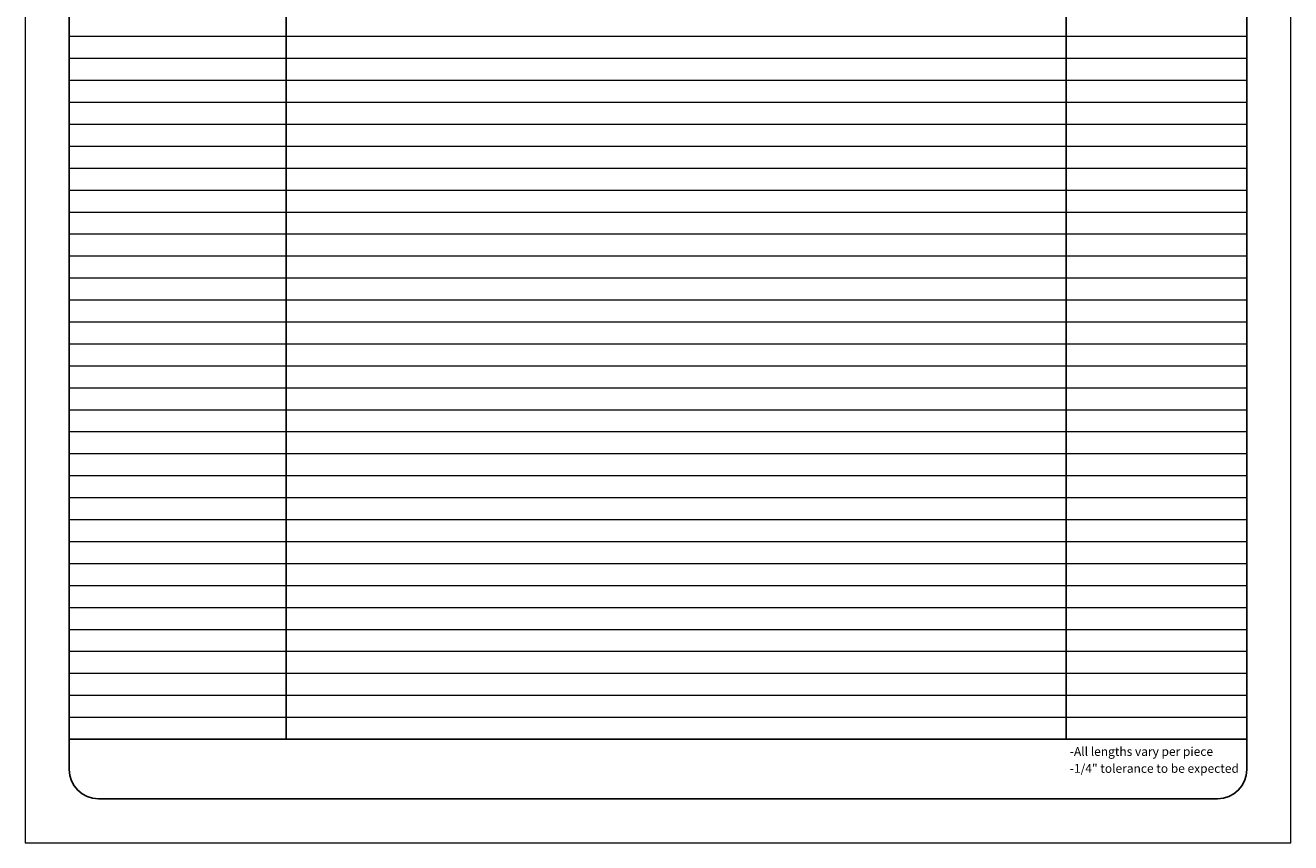
# Model space of a CAD drawing. Units: inches. Extents: x 374 to 417, y -45 to 69.
# Drawn here: x 374 to 417, y -45 to -18 of the extents above; entities that cross this region are included whole.
import ezdxf

# ---------------------------------------------------------------- set-up
doc = ezdxf.new("R2010")
doc.units = ezdxf.units.IN
doc.header["$MEASUREMENT"] = 0
for name, color, linetype, lineweight in [('Cotas', 7, 'Continuous', 0), ('HOJA', 252, 'Continuous', 0), ('Texto', 7, 'Continuous', 0)]:
    doc.layers.add(name, color=color, linetype=linetype, lineweight=lineweight)
doc.styles.get("Standard").update_dxf_attribs({"font": 'ARIAL.TTF'})

msp = doc.modelspace()

# ---------------------------------------------------------------- linework, layer by layer
for p, q in [((383.0259996703878, 4.215674377847343), (383.0259996703878, -41.940845419412)), ((409.6578490443519, 4.215674377847343), (409.6578490443519, -41.940845419412)), ((375.6252035189806, -41.94084547752254), (415.8252035189804, -41.94084547752254))]:
    msp.add_line(p, q)
msp.add_lwpolyline([(375.6252035189806, -42.97602086188044, 0.4142135623730951), (376.6252035189806, -43.97602086188044), (414.8252035189804, -43.97602086188044, 0.414213562373095), (415.8252035189804, -42.97602086188044), (415.8252035189804, 3.215674377847343, 0.4142135623730951), (414.8252035189804, 4.215674377847343), (376.6252035189806, 4.215674377847343, 0.414213562373095), (375.6252035189806, 3.215674377847343), (375.6252035189806, -42.97602086188044)], format="xyb")
at = {"layer": 'Cotas'}
for p, q in [((375.6252033566094, -17.940845419412), (415.8252033566092, -17.940845419412)), ((375.6252033566094, -18.690845419412), (415.8252033566092, -18.690845419412)), ((375.6252033566094, -19.440845419412), (415.8252033566092, -19.440845419412)), ((375.6252033566094, -20.190845419412), (415.8252033566092, -20.190845419412)), ((375.6252033566094, -20.940845419412), (415.8252033566092, -20.940845419412)), ((375.6252033566094, -21.690845419412), (415.8252033566092, -21.690845419412)), ((375.6252033566094, -22.440845419412), (415.8252033566092, -22.440845419412)), ((375.6252033566094, -23.190845419412), (415.8252033566092, -23.190845419412)), ((375.6252033566094, -23.940845419412), (415.8252033566092, -23.940845419412)), ((375.6252033566094, -24.690845419412), (415.8252033566092, -24.690845419412)), ((375.6252033566094, -25.440845419412), (415.8252033566092, -25.440845419412)), ((375.6252033566094, -26.190845419412), (415.8252033566092, -26.190845419412)), ((375.6252033566094, -26.940845419412), (415.8252033566092, -26.940845419412)), ((375.6252033566094, -27.690845419412), (415.8252033566092, -27.690845419412)), ((375.6252033566094, -28.440845419412), (415.8252033566092, -28.440845419412)), ((375.6252033566094, -29.190845419412), (415.8252033566092, -29.190845419412)), ((375.6252033566094, -29.940845419412), (415.8252033566092, -29.940845419412)), ((375.6252033566094, -30.690845419412), (415.8252033566092, -30.690845419412)), ((375.6252033566094, -31.440845419412), (415.8252033566092, -31.440845419412)), ((375.6252033566094, -32.190845419412), (415.8252033566092, -32.190845419412)), ((375.6252033566094, -32.940845419412), (415.8252033566092, -32.940845419412)), ((375.6252033566094, -33.690845419412), (415.8252033566092, -33.690845419412)), ((375.6252033566094, -34.440845419412), (415.8252033566092, -34.440845419412)), ((375.6252033566094, -35.190845419412), (415.8252033566092, -35.190845419412)), ((375.6252033566094, -35.940845419412), (415.8252033566092, -35.940845419412)), ((375.6252033566094, -36.690845419412), (415.8252033566092, -36.690845419412)), ((375.6252033566094, -37.440845419412), (415.8252033566092, -37.440845419412)), ((375.6252033566094, -38.190845419412), (415.8252033566092, -38.190845419412)), ((375.6252033566094, -38.940845419412), (415.8252033566092, -38.940845419412)), ((375.6252033566094, -39.690845419412), (415.8252033566092, -39.690845419412)), ((375.6252033566094, -40.440845419412), (415.8252033566092, -40.440845419412)), ((375.6252033566094, -41.190845419412), (415.8252033566092, -41.190845419412))]:
    msp.add_line(p, q, dxfattribs=at)
at = {"layer": 'HOJA', "linetype": 'Continuous'}
msp.add_lwpolyline([(374.1252035189806, -45.47602086188044), (417.3252035189804, -45.47602086188044), (417.3252035189804, 10.32397913811974), (374.1252035189806, 10.32397913811974)], close=True, dxfattribs=at)

# ---------------------------------------------------------------- texts
at = {"layer": 'Texto', "char_height": 0.3, "attachment_point": 1}
for s, insert in [('-All lengths vary per piece', (409.7841537289701, -42.21190778084181)), ('-1/4" tolerance to be expected', (409.7841537289701, -42.79037869765202))]:
    msp.add_mtext_dynamic_manual_height_columns(s, width=5.912644265789311, gutter_width=12.5, heights=[0], dxfattribs=dict(at, insert=insert))

doc.saveas('drawing.dxf')
